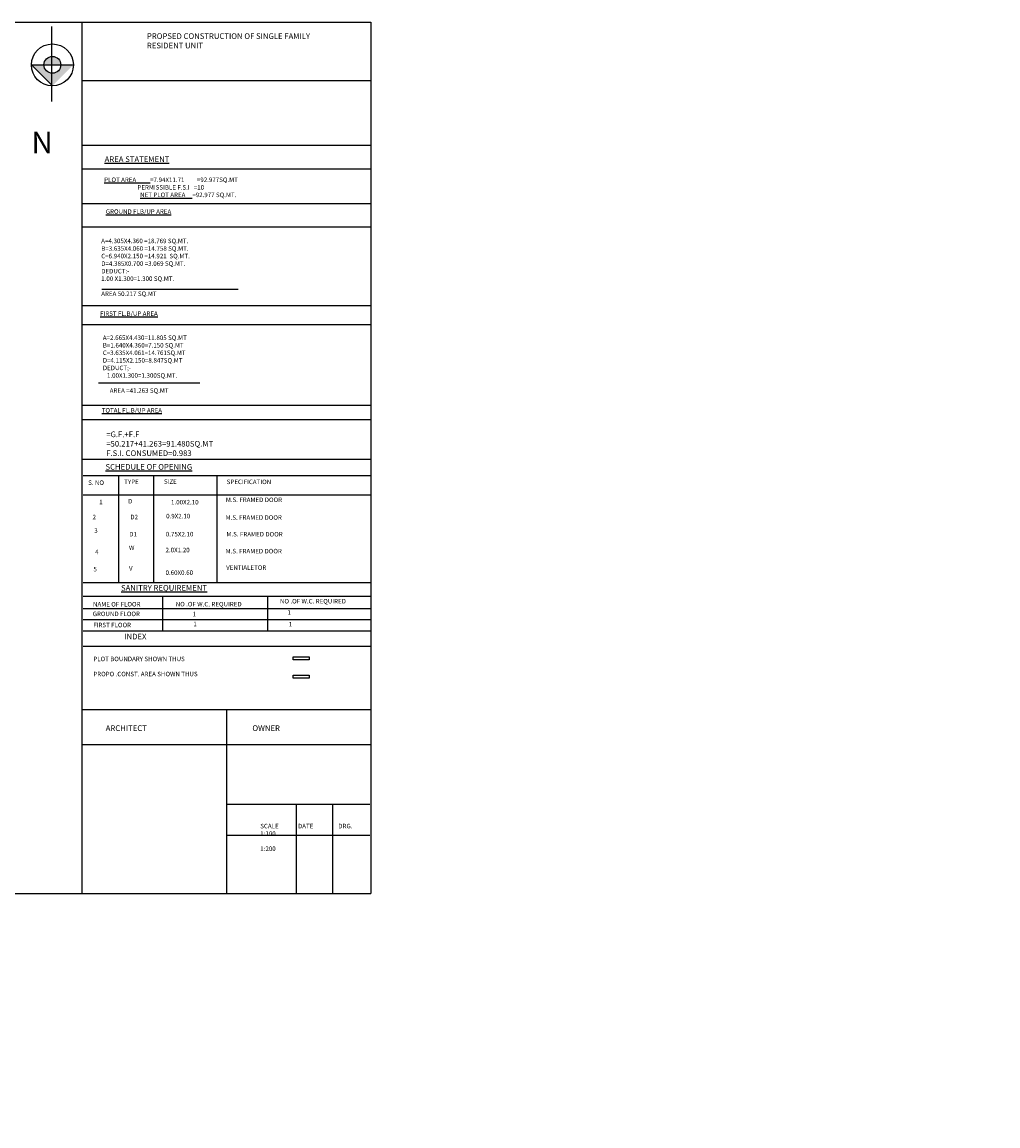
# Model space of a CAD drawing. Units: metres. Extents: x -223 to 167, y 480 to 1018.
# Drawn here: x -177 to -134, y 480 to 529 of the extents above; entities that cross this region are included whole.
import ezdxf

# ---------------------------------------------------------------- set-up
doc = ezdxf.new("R2010")
doc.units = ezdxf.units.M
pattern_1 = [(0, (0, 0), (25.4, 25.4), [3.175, -22.225]), (90, (0, 0), (-25.4, 25.4), [3.175, -22.225]), (135, (3.175, 0), (-25.4, 2e-15), [4.4901, -31.4309]), (0, (3.175, 14.287), (25.4, 25.4), [3.175, -22.225]), (45, (4.762, 12.7), (2e-15, 25.4), [2.2451, -33.676]), (135, (4.762, 12.7), (-25.4, 2e-15), [2.2451, -33.676]), (0, (12.7, 20.637), (25.4, 25.4), [4.4901, -20.9099]), (45, (12.7, 20.637), (2e-15, 25.4), [3.175, -32.746]), (135, (17.19, 20.637), (-25.4, 2e-15), [3.175, -32.746]), (90, (17.462, 6.35), (-25.4, 25.4), [3.175, -22.225]), (45, (17.462, 6.35), (2e-15, 25.4), [2.2451, -33.676]), (135, (19.05, 7.938), (-25.4, 2e-15), [2.2451, -33.676]), (0, (3.175, 6.35), (25.4, 25.4), [1.5875, -21.2725]), (0, (22.225, 12.7), (25.4, 25.4), [1.5875, -21.2725]), (90, (14.287, 15.875), (-25.4, 25.4), [1.5875, -21.2725]), (135, (17.462, 1.587), (-25.4, 2e-15), [2.2451, -33.676]), (135, (6.35, 19.05), (-25.4, 2e-15), [2.2451, -33.676]), (45, (11.906, 8.334), (2e-15, 25.4), [2.2451, -33.676]), (90, (8.73, 3.175), (-25.4, 25.4), [0.3969, -25.0031]), (90, (9.922, 13.89), (-25.4, 25.4), [0.3969, -25.0031]), (90, (21.828, 18.256), (-25.4, 25.4), [0.3969, -25.0031]), (90, (22.225, 4.762), (-25.4, 25.4), [0.3969, -25.0031])]

msp = doc.modelspace()

# ---------------------------------------------------------------- hatches: boundary and pattern name
h = msp.add_hatch(color=256)
h.dxf.hatch_style = 1
h.paths.add_polyline_path([(-175.76171, 527.49193, -0.43699483), (-175.36121, 527.12119), (-175.76171, 527.12119)])
h.paths.add_polyline_path([(-176.1049, 527.12119, -0.39179346), (-175.76171, 527.49193), (-175.76171, 527.12119)])
h = msp.add_hatch(color=256)
h.dxf.hatch_style = 1
h.paths.add_polyline_path([(-175.76171, 526.75046, 0.43699483), (-175.36121, 527.12119), (-174.80689, 527.12119), (-175.73305, 526.19503), (-175.76171, 526.22369)])
h.paths.add_polyline_path([(-176.65922, 527.12119), (-176.1049, 527.12119, 0.39179346), (-175.76171, 526.75046), (-175.76171, 526.22369)])
h = msp.add_hatch(color=256)
edge = h.paths.add_edge_path()
edge.add_line((-169.49751, 499.63514), (-161.55751, 499.63514))
edge = h.paths.add_edge_path()
edge.add_line((-169.49751, 499.53514), (-161.55751, 499.53514))
h = msp.add_hatch()
h.set_pattern_fill('CONCRE', color=256, style=0)
h.set_pattern_definition(pattern_1)
h.paths.add_polyline_path([(-144.42796, 493.33514), (-144.42796, 493.53514), (-151.63796, 493.53514), (-151.63796, 493.33514)])
h = msp.add_hatch()
h.set_pattern_fill('CONCRE', color=256, style=0)
h.set_pattern_definition(pattern_1)
h.paths.add_polyline_path([(-144.42796, 493.33514), (-144.42796, 493.53514), (-151.63796, 493.53514), (-151.63796, 493.33514)])
h = msp.add_hatch()
h.set_pattern_fill('CONCRE', color=256, scale=0.65, style=0)
h.set_pattern_definition([(0, (0, 0), (16.51, 16.51), [2.06375, -14.44625]), (90, (0, 0), (-16.51, 16.51), [2.06375, -14.44625]), (135, (2.064, 0), (-16.51, 1e-15), [2.9186, -20.4301]), (0, (2.064, 9.287), (16.51, 16.51), [2.06375, -14.44625]), (45, (3.096, 8.255), (1e-15, 16.51), [1.4593, -21.88937]), (135, (3.096, 8.255), (-16.51, 1e-15), [1.4593, -21.88937]), (0, (8.255, 13.414), (16.51, 16.51), [2.9186, -13.5914]), (45, (8.255, 13.414), (1e-15, 16.51), [2.06375, -21.2849]), (135, (11.174, 13.414), (-16.51, 1e-15), [2.06375, -21.2849]), (90, (11.35, 4.128), (-16.51, 16.51), [2.06375, -14.44625]), (45, (11.351, 4.128), (1e-15, 16.51), [1.4593, -21.88937]), (135, (12.383, 5.159), (-16.51, 1e-15), [1.4593, -21.88937]), (0, (2.064, 4.128), (16.51, 16.51), [1.03188, -13.82713]), (0, (14.446, 8.255), (16.51, 16.51), [1.03188, -13.82713]), (90, (9.287, 10.319), (-16.51, 16.51), [1.03188, -13.82713]), (135, (11.351, 1.032), (-16.51, 1e-15), [1.4593, -21.88937]), (135, (4.128, 12.383), (-16.51, 1e-15), [1.4593, -21.88937]), (45, (7.739, 5.417), (1e-15, 16.51), [1.4593, -21.88937]), (90, (5.675, 2.064), (-16.51, 16.51), [0.25797, -16.25203]), (90, (6.45, 9.029), (-16.51, 16.51), [0.25797, -16.25203]), (90, (14.188, 11.867), (-16.51, 16.51), [0.25797, -16.25203]), (90, (14.446, 3.096), (-16.51, 16.51), [0.25797, -16.25203])])
h.paths.add_polyline_path([(-144.42796, 493.33514), (-144.42796, 493.53514), (-151.63796, 493.53514), (-151.63796, 493.33514)])
h = msp.add_hatch()
h.set_pattern_fill('CONCRE', color=256, scale=2, style=0)
h.set_pattern_definition([(0, (0, 0), (50.8, 50.8), [6.35, -44.45]), (90, (0, 0), (-50.8, 50.8), [6.35, -44.45]), (135, (6.35, 0), (-50.8, 4e-15), [8.9803, -62.862]), (0, (6.35, 28.575), (50.8, 50.8), [6.35, -44.45]), (45, (9.525, 25.4), (4e-15, 50.8), [4.49, -67.352]), (135, (9.525, 25.4), (-50.8, 4e-15), [4.49, -67.352]), (0, (25.4, 41.275), (50.8, 50.8), [8.9803, -41.8197]), (45, (25.4, 41.275), (4e-15, 50.8), [6.35, -65.492]), (135, (34.38, 41.275), (-50.8, 4e-15), [6.35, -65.492]), (90, (34.925, 12.7), (-50.8, 50.8), [6.35, -44.45]), (45, (34.925, 12.7), (4e-15, 50.8), [4.49, -67.352]), (135, (38.1, 15.875), (-50.8, 4e-15), [4.49, -67.352]), (0, (6.35, 12.7), (50.8, 50.8), [3.175, -42.545]), (0, (44.45, 25.4), (50.8, 50.8), [3.175, -42.545]), (90, (28.575, 31.75), (-50.8, 50.8), [3.175, -42.545]), (135, (34.925, 3.175), (-50.8, 4e-15), [4.49, -67.352]), (135, (12.7, 38.1), (-50.8, 4e-15), [4.49, -67.352]), (45, (23.812, 16.67), (4e-15, 50.8), [4.49, -67.352]), (90, (17.46, 6.35), (-50.8, 50.8), [0.7937, -50.0062]), (90, (19.844, 27.78), (-50.8, 50.8), [0.7937, -50.0062]), (90, (43.656, 36.51), (-50.8, 50.8), [0.7937, -50.0062]), (90, (44.45, 9.525), (-50.8, 50.8), [0.7937, -50.0062])])
h.paths.add_polyline_path([(-144.42796, 493.33514), (-144.42796, 493.53514), (-151.63796, 493.53514), (-151.63796, 493.33514)])
h = msp.add_hatch()
h.set_pattern_fill('CONCRE', color=256, scale=3, style=0)
h.set_pattern_definition([(0, (0, 0), (76.2, 76.2), [9.525, -66.675]), (90, (0, 0), (-76.2, 76.2), [9.525, -66.675]), (135, (9.525, 0), (-76.2, 5e-15), [13.47, -94.293]), (0, (9.525, 42.86), (76.2, 76.2), [9.525, -66.675]), (45, (14.29, 38.1), (5e-15, 76.2), [6.735, -101.028]), (135, (14.29, 38.1), (-76.2, 5e-15), [6.735, -101.028]), (0, (38.1, 61.91), (76.2, 76.2), [13.47, -62.73]), (45, (38.1, 61.91), (5e-15, 76.2), [9.525, -98.238]), (135, (51.57, 61.91), (-76.2, 5e-15), [9.525, -98.238]), (90, (52.39, 19.05), (-76.2, 76.2), [9.525, -66.675]), (45, (52.39, 19.05), (5e-15, 76.2), [6.735, -101.028]), (135, (57.15, 23.81), (-76.2, 5e-15), [6.735, -101.028]), (0, (9.525, 19.05), (76.2, 76.2), [4.7625, -63.8175]), (0, (66.675, 38.1), (76.2, 76.2), [4.7625, -63.8175]), (90, (42.86, 47.625), (-76.2, 76.2), [4.7625, -63.8175]), (135, (52.39, 4.76), (-76.2, 5e-15), [6.735, -101.028]), (135, (19.05, 57.15), (-76.2, 5e-15), [6.735, -101.028]), (45, (35.72, 25.003), (5e-15, 76.2), [6.735, -101.028]), (90, (26.19, 9.525), (-76.2, 76.2), [1.191, -75.009]), (90, (29.766, 41.67), (-76.2, 76.2), [1.191, -75.009]), (90, (65.484, 54.77), (-76.2, 76.2), [1.191, -75.009]), (90, (66.675, 14.29), (-76.2, 76.2), [1.191, -75.009])])
h.paths.add_polyline_path([(-144.42796, 493.33514), (-144.42796, 493.53514), (-151.63796, 493.53514), (-151.63796, 493.33514)])
h = msp.add_hatch()
h.set_pattern_fill('ANSI32', color=256, scale=1.5, style=0)
h.paths.add_polyline_path([(-133.99597, 483.26664), (-133.99597, 480.26664), (-133.97697, 480.26664), (-133.97697, 481.76664), (-133.97697, 482.36664), (-133.97697, 482.96664), (-133.97697, 483.26664)])

# ---------------------------------------------------------------- linework, layer by layer
for p, q in [((-222.89929, 529.01171), (-174.04305, 529.01171)), ((-174.41833, 529.01171), (-161.67607, 529.01171)), ((-174.41833, 492.70323), (-174.41833, 529.01171)), ((-161.67607, 529.01171), (-161.67607, 490.53277)), ((-175.7757, 528.82072), (-175.7757, 525.50552)), ((-176.65922, 527.12119), (-174.80689, 527.12119)), ((-176.65922, 527.12119), (-175.73305, 526.19503)), ((-174.41833, 526.42568), (-161.67607, 526.42568)), ((-174.41833, 523.56957), (-161.67607, 523.56957)), ((-174.41833, 522.52609), (-161.67607, 522.52609)), ((-174.41833, 521.00283), (-161.67607, 521.00283)), ((-174.41833, 519.97536), (-161.67607, 519.97536)), ((-173.55431, 517.21922), (-167.53268, 517.21922)), ((-174.41833, 516.49494), (-161.67607, 516.49494)), ((-174.41833, 515.65788), (-161.67607, 515.65788)), ((-173.69715, 513.07927), (-169.2144, 513.07927)), ((-174.41833, 512.0925), (-161.67607, 512.0925)), ((-174.41833, 511.45749), (-161.67607, 511.45749)), ((-174.41833, 509.71669), (-161.67607, 509.71669)), ((-174.36829, 508.98802), (-161.67607, 508.98802)), ((-172.81824, 508.98274), (-172.81824, 504.25322)), ((-171.26824, 508.98274), (-171.26824, 504.25322)), ((-168.47722, 508.98274), (-168.47722, 504.25322)), ((-174.36829, 508.13703), (-161.67607, 508.13703)), ((-174.36829, 504.27034), (-161.67607, 504.27034)), ((-174.36829, 504.26814), (-161.67607, 504.26814)), ((-174.36829, 503.66226), (-161.67607, 503.66226)), ((-170.86896, 503.62261), (-170.86896, 502.12261)), ((-166.23389, 503.62261), (-166.23389, 502.12261)), ((-174.36829, 503.12261), (-161.67607, 503.12261)), ((-174.36829, 502.62261), (-161.67607, 502.62261)), ((-174.36829, 502.12261), (-161.67607, 502.12261)), ((-174.36829, 501.45929), (-161.67607, 501.45929)), ((-174.41833, 498.65225), (-161.67607, 498.65225)), ((-168.0472, 498.65225), (-168.0472, 490.53277)), ((-174.41833, 497.10885), (-161.67607, 497.10885)), ((-168.0472, 494.47489), (-161.70906, 494.47489)), ((-164.97129, 494.47489), (-164.97129, 490.53277)), ((-163.36914, 494.47489), (-163.36914, 490.53277)), ((-168.0472, 493.10211), (-161.70906, 493.10211)), ((-174.41833, 490.53277), (-174.41833, 492.70323)), ((-222.89929, 490.53277), (-174.41833, 490.53277)), ((-174.41833, 490.53277), (-161.67607, 490.53277))]:
    msp.add_line(p, q)
for points in [[(-165.10695, 500.97616), (-164.39421, 500.97616), (-164.39421, 500.84587), (-165.10695, 500.84587)], [(-165.10695, 500.16804), (-164.39421, 500.16804), (-164.39421, 500.03776), (-165.10695, 500.03776)]]:
    msp.add_lwpolyline(points, close=True)
for radius in [0.92616, 0.37184]:
    msp.add_circle((-175.73305, 527.12119), radius)

# ---------------------------------------------------------------- texts
at = {"attachment_point": 1}
for s, insert, char_height, width in [('{\\fArial|b0|i0|c0|p34;PROPSED CONSTRUCTION OF SINGLE FAMILY \\PRESIDENT UNIT }', (-171.55847, 528.51725), 0.25, 22.3870828), (' N', (-176.94666, 524.16691), 0.952, 2.4879291), ('{\\fArial|b0|i0|c0|p0;\\LAREA STATEMENT}', (-173.42598, 523.08213), 0.25, 16.2556002), ('{\\fArial|b0|i0|c0|p0;\\LPLOT AREA\\l          =7.94X11.71         =92.977SQ.MT\\P                        PERMISSIBLE F.S.I   =10\\P                         \\L NET PLOT AREA\\l     =92.977 SQ.MT. }', (-173.44502, 522.14776), 0.2, 27.001259), ('\\pt7;{\\fArial|b0|i0|c0|p34;\\LGROUND FLB/UP AREA}', (-173.37261, 520.7421), 0.2, 9.4926301), ('A=4.305X4.360 =18.769 SQ.MT.\\PB=3.635X4.060 =14.758 SQ.MT.\\PC=6.940X2.150 =14.921  SQ.MT.\\PD=4.385X0.700 =3.069 SQ.MT.\\PDEDUCT:-\\P     1.00 X1.300=1.300 SQ.MT.\\P\\P         AREA 50.217 SQ.MT', (-173.57624, 519.44717), 0.2, 10.7671036), ('{\\fArial|b0|i0|c0|p0;\\LFIRST FL.B/UP AREA}', (-173.62825, 516.23716), 0.2, 8.4755626), ('{\\fArial|b0|i0|c0|p0;A=2.665X4.430=11.805 SQ.MT\\PB=1.640X4.360=7.150 SQ.MT\\PC=3.635X4.061=14.761SQ.MT\\PD=4.115X2.150=8.847SQ.MT\\PDEDUCT;-\\P   1.00X1.300=1.300SQ.MT.\\P\\P     AREA =41.263 SQ.MT}', (-173.50563, 515.17374), 0.2, 8.9729385), ('{\\fArial|b0|i0|c0|p0;\\LTOTAL FL.B/UP AREA}', (-173.55435, 511.96687), 0.2, 14.4549151), ('{\\fArial|b0|i0|c0|p0;=G.F.+F.F\\P=50.217+41.263=91.480SQ.MT\\PF.S.I. CONSUMED=0.983}', (-173.3541, 510.93238), 0.25, 20.8134705), ('{\\fArial|b0|i0|c0|p0;\\LSCHEDULE OF OPENING}', (-173.38894, 509.49579), 0.25, 13.2155995), ('S. NO', (-174.15316, 508.77156), 0.2, 1.1526373), ('TYPE', (-172.55909, 508.80834), 0.2, 0.8951332), ('   SIZE', (-170.98954, 508.8206), 0.2, 2.2071778), ('SPECIFICATION', (-168.03437, 508.80834), 0.2, 3.359815), ('D', (-172.39477, 507.95245), 0.2, 0.6498912), ('M.S. FRAMED DOOR', (-168.073, 508.01529), 0.2, 3.1881457), ('1', (-173.66434, 507.91759), 0.2, 0.7725122), ('1.00X2.10', (-170.49309, 507.91105), 0.2, 1.7461229), ('2', (-173.95881, 507.25504), 0.2, 0.0490484), ('D2', (-172.29116, 507.25504), 0.2, 0.3801251), ('0.9X2.10', (-170.70935, 507.29614), 0.2, 1.7461229), ('M.S. FRAMED DOOR', (-168.08342, 507.23279), 0.2, 3.1881457), ('3', (-173.88339, 506.65647), 0.2, 0.3801251), ('D1', (-172.33837, 506.49706), 0.2, 0.3801251), ('0.75X2.10', (-170.72161, 506.4991), 0.2, 1.7461229), ('M.S. FRAMED DOOR', (-168.04663, 506.49706), 0.2, 3.1881457), ('4', (-173.84661, 505.71229), 0.2, 0.3801251), ('W', (-172.35063, 505.89622), 0.2, 0.3801251), ('2.0X1.20', (-170.73633, 505.79771), 0.2, 1.7461229), ('M.S. FRAMED DOOR', (-168.08342, 505.74908), 0.2, 3.1881457), ('VENTIALETOR', (-168.0589, 505.02181), 0.2, 2.8938553), ('5', (-173.92018, 504.95204), 0.2, 0.3801251), ('V', (-172.35063, 504.98883), 0.2, 0.3801251), ('0.60X0.60', (-170.73633, 504.79848), 0.2, 1.7461229), ('{\\fArial|b0|i0|c0|p0;\\LSANITRY REQUIREMENT}', (-172.7019, 504.14977), 0.25, 10.9240585), ('NO .OF W.C. REQUIRED', (-165.68307, 503.53764), 0.2, 4.2157095), ('NAME OF FLOOR', (-173.93939, 503.40337), 0.2, 3.1758836), ('NO .OF W.C. REQUIRED', (-170.28774, 503.40717), 0.2, 4.2157095), ('GROUND FLOOR', (-173.95165, 502.978), 0.2, 3.1758836), ('1', (-169.54465, 502.96929), 0.2, 0.870609), ('1', (-165.34537, 503.04012), 0.2, 0.870609), ('FIRST FLOOR', (-173.92713, 502.48752), 0.2, 3.1758836), ('1', (-169.50787, 502.53166), 0.2, 0.870609), ('1', (-165.29632, 502.52512), 0.2, 0.870609), ('{\\fArial|b0|i0|c0|p0;INDEX}', (-172.55774, 502.00257), 0.25, 2.9232843), ('PLOT BOUNDARY SHOWN THUS                     \\P\\PPROPO .CONST. AREA SHOWN THUS', (-173.92566, 500.98842), 0.2, 13.2038278), ('{\\fArial|b1|i0|c0|p0;ARCHITECT\\fArial|b0|i0|c0|p0;                                                             \\fArial|b1|i0|c0|p0;OWNER}', (-173.37862, 497.95659), 0.25, 25.1310419), ('{\\fArial|b0|i0|c0|p0;SCALE              DATE                  DRG.\\P        \\P1:100\\P\\P1:200}', (-166.55328, 493.6079), 0.2, 14.012336)]:
    msp.add_mtext(s, dxfattribs=dict(at, insert=insert, char_height=char_height, width=width))

doc.saveas('drawing.dxf')
